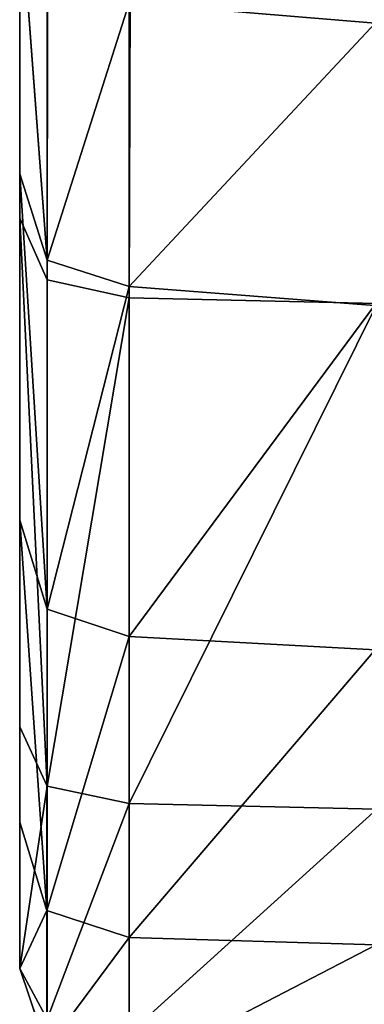
# Model space of a CAD drawing. Extents: x -3.19 to 3.17, y -1.53 to 1.52.
# Drawn here: x -3.19 to -3.18, y -1.35 to -1.32 of the extents above; entities that cross this region are included whole.
import ezdxf

# ---------------------------------------------------------------- set-up
doc = ezdxf.new("R2010")
doc.units = 0
doc.header["$LTSCALE"] = 0.0254
doc.layers.get('0').update_dxf_attribs({"color": 13, "linetype": 'CONTINUOUS'})

# ---------------------------------------------------------------- blocks, each defined once
blk = doc.blocks.new('PIANO3')
at = {"color": 0}
for p, q in [((-3.188594, 1.323378, 1.777974), (-3.191322, -1.32653, 1.778883)), ((-3.188594, 1.323378, 1.777974), (-3.191322, -1.32653, 1.778883)), ((-3.179511, 1.323437, 1.777974), (-3.188594, -1.327128, 1.777974)), ((-3.179511, 1.323437, 1.777974), (-3.188594, -1.327128, 1.777974)), ((-3.188594, 1.323378, 1.777974), (-3.188594, -1.327128, 1.777974)), ((-3.188594, 1.323378, 1.777974), (-3.188594, -1.327128, 1.777974)), ((-3.191322, 1.322652, 1.778883), (-3.192231, -1.324484, 1.781611)), ((-3.191322, 1.322652, 1.778883), (-3.192231, -1.324484, 1.781611)), ((-3.191322, -1.32653, 1.778883), (-3.191322, 1.322652, 1.778883)), ((-3.191322, -1.32653, 1.778883), (-3.191322, 1.322652, 1.778883)), ((-3.192231, 1.320559, 1.781611), (-3.192231, -1.319327, 1.788597)), ((-3.192231, 1.320559, 1.781611), (-3.192231, -1.319327, 1.788597)), ((-3.192231, 1.320559, 1.781611), (-3.192231, -1.324484, 1.781611)), ((-3.192231, 1.320559, 1.781611), (-3.192231, -1.324484, 1.781611)), ((-3.192231, -1.319327, 1.788597), (-3.192231, 1.316335, 1.78767)), ((-3.192231, -1.319327, 1.788597), (-3.192231, 1.316335, 1.78767)), ((-3.192231, -1.319327, 1.788597), (-3.192231, 1.309213, 1.798571)), ((-3.192231, -1.319327, 1.788597), (-3.192231, 1.309213, 1.798571)), ((-3.192231, -1.298189, 1.819339), (-3.192231, -1.326239, 1.802193)), ((-3.192231, -1.298189, 1.819339), (-3.192231, -1.326239, 1.802193)), ((-3.192231, -1.323009, 1.819153), (-3.192231, -1.305721, 1.836438)), ((-3.192231, -1.323009, 1.819153), (-3.192231, -1.305721, 1.836438)), ((-3.192231, -1.319327, 1.788597), (-3.192231, -1.309399, 1.80228)), ((-3.192231, -1.319327, 1.788597), (-3.192231, -1.309399, 1.80228)), ((-3.192231, -1.336261, 1.788473), (-3.192231, -1.309399, 1.80228)), ((-3.192231, -1.326239, 1.802193), (-3.192231, -1.309399, 1.80228)), ((-3.192231, -1.336261, 1.788473), (-3.192231, -1.309399, 1.80228)), ((-3.192231, -1.326239, 1.802193), (-3.192231, -1.309399, 1.80228)), ((-3.192231, -1.323009, 1.819153), (-3.192231, -1.313722, 1.836434)), ((-3.192231, -1.323009, 1.819153), (-3.192231, -1.313722, 1.836434)), ((-3.191322, -1.325874, 1.818989), (-3.192231, -1.313722, 1.836434)), ((-3.191322, -1.325874, 1.818989), (-3.192231, -1.313722, 1.836434)), ((-3.192231, -1.314873, 1.819309), (-3.192231, -1.323009, 1.819153)), ((-3.192231, -1.314873, 1.819309), (-3.192231, -1.323009, 1.819153)), ((-3.192231, -1.314873, 1.819309), (-3.192231, -1.334512, 1.801872)), ((-3.192231, -1.314873, 1.819309), (-3.192231, -1.334512, 1.801872)), ((-3.192231, -1.314873, 1.819309), (-3.192231, -1.326239, 1.802193)), ((-3.192231, -1.314873, 1.819309), (-3.192231, -1.326239, 1.802193)), ((-3.191322, -1.316491, 1.836434), (-3.191322, -1.325874, 1.818989)), ((-3.191322, -1.316491, 1.836434), (-3.191322, -1.325874, 1.818989)), ((-3.191322, -1.325874, 1.818989), (-3.188597, -1.317331, 1.836434)), ((-3.191322, -1.325874, 1.818989), (-3.188597, -1.317331, 1.836434)), ((-3.188597, -1.326747, 1.818934), (-3.188597, -1.317331, 1.836434)), ((-3.188597, -1.326747, 1.818934), (-3.188597, -1.317331, 1.836434)), ((-3.180423, -1.318007, 1.836468), (-3.188597, -1.317331, 1.836434)), ((-3.180423, -1.318007, 1.836468), (-3.188597, -1.317331, 1.836434)), ((-3.180423, -1.318007, 1.836468), (-3.188597, -1.326747, 1.818934)), ((-3.180423, -1.318007, 1.836468), (-3.188597, -1.326747, 1.818934)), ((-3.192231, -1.336261, 1.788473), (-3.192231, -1.319327, 1.788597)), ((-3.192231, -1.319327, 1.788597), (-3.192231, -1.341382, 1.781529)), ((-3.192231, -1.319327, 1.788597), (-3.192231, -1.341382, 1.781529)), ((-3.192231, -1.319327, 1.788597), (-3.192231, -1.324484, 1.781611)), ((-3.192231, -1.319327, 1.788597), (-3.192231, -1.324484, 1.781611)), ((-3.192231, -1.336261, 1.788473), (-3.192231, -1.319327, 1.788597)), ((-3.192231, -1.323009, 1.819153), (-3.191322, -1.325874, 1.818989)), ((-3.192231, -1.323009, 1.819153), (-3.191322, -1.325874, 1.818989)), ((-3.192231, -1.323009, 1.819153), (-3.191322, -1.337474, 1.801544)), ((-3.192231, -1.323009, 1.819153), (-3.191322, -1.337474, 1.801544)), ((-3.192231, -1.323009, 1.819153), (-3.192231, -1.334512, 1.801872)), ((-3.192231, -1.323009, 1.819153), (-3.192231, -1.334512, 1.801872)), ((-3.192231, -1.324484, 1.781611), (-3.192231, -1.341382, 1.781529)), ((-3.192231, -1.324484, 1.781611), (-3.191322, -1.32653, 1.778883)), ((-3.191322, -1.343354, 1.778863), (-3.192231, -1.324484, 1.781611)), ((-3.192231, -1.324484, 1.781611), (-3.192231, -1.341382, 1.781529)), ((-3.191322, -1.343354, 1.778863), (-3.192231, -1.324484, 1.781611)), ((-3.192231, -1.324484, 1.781611), (-3.191322, -1.32653, 1.778883)), ((-3.191322, -1.325874, 1.818989), (-3.188597, -1.326747, 1.818934)), ((-3.191322, -1.325874, 1.818989), (-3.188597, -1.326747, 1.818934)), ((-3.191322, -1.325874, 1.818989), (-3.191322, -1.337474, 1.801544)), ((-3.191322, -1.325874, 1.818989), (-3.191322, -1.337474, 1.801544)), ((-3.192231, -1.326239, 1.802193), (-3.192231, -1.336261, 1.788473)), ((-3.192231, -1.344542, 1.788084), (-3.192231, -1.326239, 1.802193)), ((-3.192231, -1.334512, 1.801872), (-3.192231, -1.326239, 1.802193)), ((-3.192231, -1.344542, 1.788084), (-3.192231, -1.326239, 1.802193)), ((-3.192231, -1.334512, 1.801872), (-3.192231, -1.326239, 1.802193)), ((-3.192231, -1.326239, 1.802193), (-3.192231, -1.336261, 1.788473)), ((-3.191322, -1.32653, 1.778883), (-3.188594, -1.327128, 1.777974)), ((-3.191322, -1.343354, 1.778863), (-3.191322, -1.32653, 1.778883)), ((-3.191322, -1.343354, 1.778863), (-3.191322, -1.32653, 1.778883)), ((-3.191322, -1.32653, 1.778883), (-3.188594, -1.327128, 1.777974)), ((-3.191322, -1.337474, 1.801544), (-3.188597, -1.326747, 1.818934)), ((-3.191322, -1.337474, 1.801544), (-3.188597, -1.326747, 1.818934)), ((-3.188597, -1.326747, 1.818934), (-3.180448, -1.327383, 1.818943)), ((-3.188597, -1.338378, 1.801434), (-3.188597, -1.326747, 1.818934)), ((-3.188597, -1.338378, 1.801434), (-3.188597, -1.326747, 1.818934)), ((-3.188597, -1.326747, 1.818934), (-3.180448, -1.327383, 1.818943)), ((-3.191322, -1.343354, 1.778863), (-3.188594, -1.327128, 1.777974)), ((-3.191322, -1.343354, 1.778863), (-3.188594, -1.327128, 1.777974)), ((-3.188594, -1.327128, 1.777974), (-3.180359, -1.32731, 1.777974)), ((-3.188594, -1.343927, 1.777974), (-3.188594, -1.327128, 1.777974)), ((-3.188594, -1.343927, 1.777974), (-3.188594, -1.327128, 1.777974)), ((-3.188594, -1.327128, 1.777974), (-3.180359, -1.32731, 1.777974)), ((-3.188594, -1.343927, 1.777974), (-3.180359, -1.32731, 1.777974)), ((-3.188594, -1.343927, 1.777974), (-3.180359, -1.32731, 1.777974)), ((-3.180448, -1.327383, 1.818943), (-3.188597, -1.338378, 1.801434)), ((-3.180448, -1.327383, 1.818943), (-3.188597, -1.338378, 1.801434)), ((-3.192231, -1.344542, 1.788084), (-3.192231, -1.334512, 1.801872)), ((-3.192231, -1.344542, 1.788084), (-3.192231, -1.334512, 1.801872)), ((-3.191325, -1.347477, 1.787694), (-3.192231, -1.334512, 1.801872)), ((-3.191322, -1.337474, 1.801544), (-3.192231, -1.334512, 1.801872)), ((-3.191325, -1.347477, 1.787694), (-3.192231, -1.334512, 1.801872)), ((-3.191322, -1.337474, 1.801544), (-3.192231, -1.334512, 1.801872)), ((-3.192231, -1.344542, 1.788084), (-3.192231, -1.336261, 1.788473)), ((-3.192231, -1.336261, 1.788473), (-3.192231, -1.341382, 1.781529)), ((-3.192231, -1.336261, 1.788473), (-3.192231, -1.341382, 1.781529)), ((-3.192231, -1.344542, 1.788084), (-3.192231, -1.336261, 1.788473)), ((-3.191322, -1.337474, 1.801544), (-3.191325, -1.347477, 1.787694)), ((-3.191322, -1.337474, 1.801544), (-3.191325, -1.347477, 1.787694)), ((-3.191322, -1.337474, 1.801544), (-3.188597, -1.338378, 1.801434)), ((-3.191322, -1.337474, 1.801544), (-3.188597, -1.338378, 1.801434)), ((-3.191325, -1.347477, 1.787694), (-3.188597, -1.338378, 1.801434)), ((-3.191325, -1.347477, 1.787694), (-3.188597, -1.338378, 1.801434)), ((-3.188597, -1.348372, 1.787564), (-3.188597, -1.338378, 1.801434)), ((-3.188597, -1.348372, 1.787564), (-3.188597, -1.338378, 1.801434)), ((-3.180423, -1.338826, 1.801435), (-3.188597, -1.338378, 1.801434)), ((-3.180423, -1.338826, 1.801435), (-3.188597, -1.338378, 1.801434)), ((-3.180423, -1.338826, 1.801435), (-3.188597, -1.348372, 1.787564)), ((-3.180423, -1.338826, 1.801435), (-3.188597, -1.348372, 1.787564)), ((-3.192231, -1.341382, 1.781529), (-3.192231, -1.344542, 1.788084)), ((-3.192231, -1.341382, 1.781529), (-3.192231, -1.344542, 1.788084)), ((-3.192231, -1.341382, 1.781529), (-3.192231, -1.349408, 1.781282)), ((-3.192231, -1.341382, 1.781529), (-3.192231, -1.349408, 1.781282)), ((-3.192231, -1.341382, 1.781529), (-3.191322, -1.343354, 1.778863)), ((-3.192231, -1.341382, 1.781529), (-3.191322, -1.343354, 1.778863)), ((-3.191322, -1.343354, 1.778863), (-3.192231, -1.349408, 1.781282)), ((-3.191322, -1.343354, 1.778863), (-3.192231, -1.349408, 1.781282)), ((-3.191322, -1.343354, 1.778863), (-3.191322, -1.35109, 1.778801)), ((-3.188594, -1.343927, 1.777974), (-3.191322, -1.343354, 1.778863)), ((-3.191322, -1.343354, 1.778863), (-3.191322, -1.35109, 1.778801)), ((-3.188594, -1.343927, 1.777974), (-3.191322, -1.343354, 1.778863)), ((-3.188594, -1.343927, 1.777974), (-3.191322, -1.35109, 1.778801)), ((-3.188594, -1.343927, 1.777974), (-3.191322, -1.35109, 1.778801)), ((-3.188594, -1.343927, 1.777974), (-3.188597, -1.351567, 1.777974)), ((-3.188594, -1.343927, 1.777974), (-3.188597, -1.351567, 1.777974)), ((-3.180364, -1.344111, 1.777974), (-3.188594, -1.343927, 1.777974)), ((-3.180364, -1.344111, 1.777974), (-3.188594, -1.343927, 1.777974)), ((-3.180364, -1.344111, 1.777974), (-3.188597, -1.351567, 1.777974)), ((-3.180364, -1.344111, 1.777974), (-3.188597, -1.351567, 1.777974)), ((-3.192231, -1.349408, 1.781282), (-3.192231, -1.344542, 1.788084)), ((-3.192231, -1.349408, 1.781282), (-3.192231, -1.344542, 1.788084)), ((-3.191325, -1.347477, 1.787694), (-3.192231, -1.344542, 1.788084)), ((-3.191325, -1.347477, 1.787694), (-3.192231, -1.344542, 1.788084)), ((-3.191325, -1.347477, 1.787694), (-3.192231, -1.349408, 1.781282)), ((-3.191325, -1.347477, 1.787694), (-3.192231, -1.349408, 1.781282)), ((-3.191325, -1.352068, 1.781036), (-3.191325, -1.347477, 1.787694)), ((-3.188597, -1.348372, 1.787564), (-3.191325, -1.347477, 1.787694)), ((-3.191325, -1.352068, 1.781036), (-3.191325, -1.347477, 1.787694)), ((-3.188597, -1.348372, 1.787564), (-3.191325, -1.347477, 1.787694)), ((-3.191325, -1.352068, 1.781036), (-3.188597, -1.348372, 1.787564)), ((-3.191325, -1.352068, 1.781036), (-3.188597, -1.348372, 1.787564)), ((-3.188597, -1.348372, 1.787564), (-3.188597, -1.352872, 1.780954)), ((-3.180385, -1.348623, 1.787565), (-3.188597, -1.348372, 1.787564)), ((-3.188597, -1.348372, 1.787564), (-3.188597, -1.352872, 1.780954)), ((-3.180385, -1.348623, 1.787565), (-3.188597, -1.348372, 1.787564)), ((-3.180385, -1.348623, 1.787565), (-3.188597, -1.352872, 1.780954)), ((-3.180385, -1.348623, 1.787565), (-3.188597, -1.352872, 1.780954)), ((-3.191322, -1.35109, 1.778801), (-3.192231, -1.349408, 1.781282)), ((-3.191322, -1.35109, 1.778801), (-3.192231, -1.349408, 1.781282)), ((-3.191325, -1.352068, 1.781036), (-3.192231, -1.349408, 1.781282)), ((-3.191325, -1.352068, 1.781036), (-3.192231, -1.349408, 1.781282))]:
    blk.add_line(p, q, dxfattribs=at)
at = {"color": 252}
mesh = blk.add_polyface(dxfattribs=at)
corners = [(-3.188594, 1.323378, 1.777974), (-3.191322, -1.32653, 1.778883), (-3.191322, 1.322652, 1.778883)]
mesh.append_faces([[corners[k] for k in face] for face in [(0, 1, 2)]], dxfattribs={"color": 252})
mesh = blk.add_polyface(dxfattribs=at)
corners = [(-3.188594, -1.327128, 1.777974), (-3.191322, -1.32653, 1.778883), (-3.188594, 1.323378, 1.777974)]
mesh.append_faces([[corners[k] for k in face] for face in [(0, 1, 2)]], dxfattribs={"color": 252})
mesh = blk.add_polyface(dxfattribs=at)
corners = [(-3.179511, 1.323437, 1.777974), (-3.188594, -1.327128, 1.777974), (-3.188594, 1.323378, 1.777974)]
mesh.append_faces([[corners[k] for k in face] for face in [(0, 1, 2)]], dxfattribs={"color": 252})
mesh = blk.add_polyface(dxfattribs=at)
corners = [(-3.179511, 1.323437, 1.777974), (-3.180359, -1.32731, 1.777974), (-3.188594, -1.327128, 1.777974)]
mesh.append_faces([[corners[k] for k in face] for face in [(0, 1, 2)]], dxfattribs={"color": 252})
mesh = blk.add_polyface(dxfattribs=at)
corners = [(-3.191322, 1.322652, 1.778883), (-3.192231, -1.324484, 1.781611), (-3.192231, 1.320559, 1.781611)]
mesh.append_faces([[corners[k] for k in face] for face in [(0, 1, 2)]], dxfattribs={"color": 252})
mesh = blk.add_polyface(dxfattribs=at)
corners = [(-3.191322, 1.322652, 1.778883), (-3.191322, -1.32653, 1.778883), (-3.192231, -1.324484, 1.781611)]
mesh.append_faces([[corners[k] for k in face] for face in [(0, 1, 2)]], dxfattribs={"color": 252})
mesh = blk.add_polyface(dxfattribs=at)
corners = [(-3.192231, 1.320559, 1.781611), (-3.192231, -1.319327, 1.788597), (-3.192231, 1.316335, 1.78767)]
mesh.append_faces([[corners[k] for k in face] for face in [(0, 1, 2)]], dxfattribs={"color": 252})
mesh = blk.add_polyface(dxfattribs=at)
corners = [(-3.192231, 1.320559, 1.781611), (-3.192231, -1.324484, 1.781611), (-3.192231, -1.319327, 1.788597)]
mesh.append_faces([[corners[k] for k in face] for face in [(0, 1, 2)]], dxfattribs={"color": 252})
mesh = blk.add_polyface(dxfattribs=at)
corners = [(-3.192231, 1.316335, 1.78767), (-3.192231, -1.319327, 1.788597), (-3.192231, 1.309213, 1.798571)]
mesh.append_faces([[corners[k] for k in face] for face in [(0, 1, 2)]], dxfattribs={"color": 252})
mesh = blk.add_polyface(dxfattribs=at)
corners = [(-3.192231, 1.309213, 1.798571), (-3.192231, -1.319327, 1.788597), (-3.192231, -1.309399, 1.80228)]
mesh.append_faces([[corners[k] for k in face] for face in [(0, 1, 2)]], dxfattribs={"color": 252})
mesh = blk.add_polyface(dxfattribs=at)
corners = [(-3.192231, -1.298189, 1.819339), (-3.192231, -1.326239, 1.802193), (-3.192231, -1.314873, 1.819309)]
mesh.append_faces([[corners[k] for k in face] for face in [(0, 1, 2)]], dxfattribs={"color": 252})
mesh = blk.add_polyface(dxfattribs=at)
corners = [(-3.192231, -1.298189, 1.819339), (-3.192231, -1.309399, 1.80228), (-3.192231, -1.326239, 1.802193)]
mesh.append_faces([[corners[k] for k in face] for face in [(0, 1, 2)]], dxfattribs={"color": 252})
mesh = blk.add_polyface(dxfattribs=at)
corners = [(-3.192231, -1.305721, 1.836438), (-3.192231, -1.314873, 1.819309), (-3.192231, -1.323009, 1.819153)]
mesh.append_faces([[corners[k] for k in face] for face in [(0, 1, 2)]], dxfattribs={"color": 252})
mesh = blk.add_polyface(dxfattribs=at)
corners = [(-3.192231, -1.305721, 1.836438), (-3.192231, -1.323009, 1.819153), (-3.192231, -1.313722, 1.836434)]
mesh.append_faces([[corners[k] for k in face] for face in [(0, 1, 2)]], dxfattribs={"color": 252})
mesh = blk.add_polyface(dxfattribs=at)
corners = [(-3.180385, -1.309279, 1.853985), (-3.188597, -1.317331, 1.836434), (-3.180423, -1.318007, 1.836468)]
mesh.append_faces([[corners[k] for k in face] for face in [(0, 1, 2)]], dxfattribs={"color": 252})
mesh = blk.add_polyface(dxfattribs=at)
corners = [(-3.192231, -1.309399, 1.80228), (-3.192231, -1.319327, 1.788597), (-3.192231, -1.336261, 1.788473)]
mesh.append_faces([[corners[k] for k in face] for face in [(0, 1, 2)]], dxfattribs={"color": 252})
mesh = blk.add_polyface(dxfattribs=at)
corners = [(-3.192231, -1.309399, 1.80228), (-3.192231, -1.336261, 1.788473), (-3.192231, -1.326239, 1.802193)]
mesh.append_faces([[corners[k] for k in face] for face in [(0, 1, 2)]], dxfattribs={"color": 252})
mesh = blk.add_polyface(dxfattribs=at)
corners = [(-3.192231, -1.313722, 1.836434), (-3.192231, -1.323009, 1.819153), (-3.191322, -1.325874, 1.818989)]
mesh.append_faces([[corners[k] for k in face] for face in [(0, 1, 2)]], dxfattribs={"color": 252})
mesh = blk.add_polyface(dxfattribs=at)
corners = [(-3.192231, -1.313722, 1.836434), (-3.191322, -1.325874, 1.818989), (-3.191322, -1.316491, 1.836434)]
mesh.append_faces([[corners[k] for k in face] for face in [(0, 1, 2)]], dxfattribs={"color": 252})
mesh = blk.add_polyface(dxfattribs=at)
corners = [(-3.192231, -1.314873, 1.819309), (-3.192231, -1.334512, 1.801872), (-3.192231, -1.323009, 1.819153)]
mesh.append_faces([[corners[k] for k in face] for face in [(0, 1, 2)]], dxfattribs={"color": 252})
mesh = blk.add_polyface(dxfattribs=at)
corners = [(-3.192231, -1.314873, 1.819309), (-3.192231, -1.326239, 1.802193), (-3.192231, -1.334512, 1.801872)]
mesh.append_faces([[corners[k] for k in face] for face in [(0, 1, 2)]], dxfattribs={"color": 252})
mesh = blk.add_polyface(dxfattribs=at)
corners = [(-3.191322, -1.316491, 1.836434), (-3.191322, -1.325874, 1.818989), (-3.188597, -1.317331, 1.836434)]
mesh.append_faces([[corners[k] for k in face] for face in [(0, 1, 2)]], dxfattribs={"color": 252})
mesh = blk.add_polyface(dxfattribs=at)
corners = [(-3.188597, -1.317331, 1.836434), (-3.191322, -1.325874, 1.818989), (-3.188597, -1.326747, 1.818934)]
mesh.append_faces([[corners[k] for k in face] for face in [(0, 1, 2)]], dxfattribs={"color": 252})
mesh = blk.add_polyface(dxfattribs=at)
corners = [(-3.180423, -1.318007, 1.836468), (-3.188597, -1.317331, 1.836434), (-3.188597, -1.326747, 1.818934)]
mesh.append_faces([[corners[k] for k in face] for face in [(0, 1, 2)]], dxfattribs={"color": 252})
mesh = blk.add_polyface(dxfattribs=at)
corners = [(-3.180423, -1.318007, 1.836468), (-3.188597, -1.326747, 1.818934), (-3.180448, -1.327383, 1.818943)]
mesh.append_faces([[corners[k] for k in face] for face in [(0, 1, 2)]], dxfattribs={"color": 252})
mesh = blk.add_polyface(dxfattribs=at)
corners = [(-3.192231, -1.319327, 1.788597), (-3.192231, -1.341382, 1.781529), (-3.192231, -1.336261, 1.788473)]
mesh.append_faces([[corners[k] for k in face] for face in [(0, 1, 2)]], dxfattribs={"color": 252})
mesh = blk.add_polyface(dxfattribs=at)
corners = [(-3.192231, -1.319327, 1.788597), (-3.192231, -1.324484, 1.781611), (-3.192231, -1.341382, 1.781529)]
mesh.append_faces([[corners[k] for k in face] for face in [(0, 1, 2)]], dxfattribs={"color": 252})
mesh = blk.add_polyface(dxfattribs=at)
corners = [(-3.192231, -1.323009, 1.819153), (-3.191322, -1.337474, 1.801544), (-3.191322, -1.325874, 1.818989)]
mesh.append_faces([[corners[k] for k in face] for face in [(0, 1, 2)]], dxfattribs={"color": 252})
mesh = blk.add_polyface(dxfattribs=at)
corners = [(-3.192231, -1.323009, 1.819153), (-3.192231, -1.334512, 1.801872), (-3.191322, -1.337474, 1.801544)]
mesh.append_faces([[corners[k] for k in face] for face in [(0, 1, 2)]], dxfattribs={"color": 252})
mesh = blk.add_polyface(dxfattribs=at)
corners = [(-3.192231, -1.324484, 1.781611), (-3.191322, -1.32653, 1.778883), (-3.191322, -1.343354, 1.778863)]
mesh.append_faces([[corners[k] for k in face] for face in [(0, 1, 2)]], dxfattribs={"color": 252})
mesh = blk.add_polyface(dxfattribs=at)
corners = [(-3.192231, -1.324484, 1.781611), (-3.191322, -1.343354, 1.778863), (-3.192231, -1.341382, 1.781529)]
mesh.append_faces([[corners[k] for k in face] for face in [(0, 1, 2)]], dxfattribs={"color": 252})
mesh = blk.add_polyface(dxfattribs=at)
corners = [(-3.191322, -1.325874, 1.818989), (-3.191322, -1.337474, 1.801544), (-3.188597, -1.326747, 1.818934)]
mesh.append_faces([[corners[k] for k in face] for face in [(0, 1, 2)]], dxfattribs={"color": 252})
mesh = blk.add_polyface(dxfattribs=at)
corners = [(-3.192231, -1.326239, 1.802193), (-3.192231, -1.336261, 1.788473), (-3.192231, -1.344542, 1.788084)]
mesh.append_faces([[corners[k] for k in face] for face in [(0, 1, 2)]], dxfattribs={"color": 252})
mesh = blk.add_polyface(dxfattribs=at)
corners = [(-3.192231, -1.326239, 1.802193), (-3.192231, -1.344542, 1.788084), (-3.192231, -1.334512, 1.801872)]
mesh.append_faces([[corners[k] for k in face] for face in [(0, 1, 2)]], dxfattribs={"color": 252})
mesh = blk.add_polyface(dxfattribs=at)
corners = [(-3.188594, -1.327128, 1.777974), (-3.191322, -1.343354, 1.778863), (-3.191322, -1.32653, 1.778883)]
mesh.append_faces([[corners[k] for k in face] for face in [(0, 1, 2)]], dxfattribs={"color": 252})
mesh = blk.add_polyface(dxfattribs=at)
corners = [(-3.188597, -1.326747, 1.818934), (-3.191322, -1.337474, 1.801544), (-3.188597, -1.338378, 1.801434)]
mesh.append_faces([[corners[k] for k in face] for face in [(0, 1, 2)]], dxfattribs={"color": 252})
mesh = blk.add_polyface(dxfattribs=at)
corners = [(-3.180448, -1.327383, 1.818943), (-3.188597, -1.326747, 1.818934), (-3.188597, -1.338378, 1.801434)]
mesh.append_faces([[corners[k] for k in face] for face in [(0, 1, 2)]], dxfattribs={"color": 252})
mesh = blk.add_polyface(dxfattribs=at)
corners = [(-3.188594, -1.343927, 1.777974), (-3.191322, -1.343354, 1.778863), (-3.188594, -1.327128, 1.777974)]
mesh.append_faces([[corners[k] for k in face] for face in [(0, 1, 2)]], dxfattribs={"color": 252})
mesh = blk.add_polyface(dxfattribs=at)
corners = [(-3.180359, -1.32731, 1.777974), (-3.188594, -1.343927, 1.777974), (-3.188594, -1.327128, 1.777974)]
mesh.append_faces([[corners[k] for k in face] for face in [(0, 1, 2)]], dxfattribs={"color": 252})
mesh = blk.add_polyface(dxfattribs=at)
corners = [(-3.180359, -1.32731, 1.777974), (-3.180364, -1.344111, 1.777974), (-3.188594, -1.343927, 1.777974)]
mesh.append_faces([[corners[k] for k in face] for face in [(0, 1, 2)]], dxfattribs={"color": 252})
mesh = blk.add_polyface(dxfattribs=at)
corners = [(-3.180448, -1.327383, 1.818943), (-3.188597, -1.338378, 1.801434), (-3.180423, -1.338826, 1.801435)]
mesh.append_faces([[corners[k] for k in face] for face in [(0, 1, 2)]], dxfattribs={"color": 252})
mesh = blk.add_polyface(dxfattribs=at)
corners = [(-3.192231, -1.334512, 1.801872), (-3.192231, -1.344542, 1.788084), (-3.191325, -1.347477, 1.787694)]
mesh.append_faces([[corners[k] for k in face] for face in [(0, 1, 2)]], dxfattribs={"color": 252})
mesh = blk.add_polyface(dxfattribs=at)
corners = [(-3.192231, -1.334512, 1.801872), (-3.191325, -1.347477, 1.787694), (-3.191322, -1.337474, 1.801544)]
mesh.append_faces([[corners[k] for k in face] for face in [(0, 1, 2)]], dxfattribs={"color": 252})
mesh = blk.add_polyface(dxfattribs=at)
corners = [(-3.192231, -1.336261, 1.788473), (-3.192231, -1.341382, 1.781529), (-3.192231, -1.344542, 1.788084)]
mesh.append_faces([[corners[k] for k in face] for face in [(0, 1, 2)]], dxfattribs={"color": 252})
mesh = blk.add_polyface(dxfattribs=at)
corners = [(-3.191322, -1.337474, 1.801544), (-3.191325, -1.347477, 1.787694), (-3.188597, -1.338378, 1.801434)]
mesh.append_faces([[corners[k] for k in face] for face in [(0, 1, 2)]], dxfattribs={"color": 252})
mesh = blk.add_polyface(dxfattribs=at)
corners = [(-3.188597, -1.338378, 1.801434), (-3.191325, -1.347477, 1.787694), (-3.188597, -1.348372, 1.787564)]
mesh.append_faces([[corners[k] for k in face] for face in [(0, 1, 2)]], dxfattribs={"color": 252})
mesh = blk.add_polyface(dxfattribs=at)
corners = [(-3.180423, -1.338826, 1.801435), (-3.188597, -1.338378, 1.801434), (-3.188597, -1.348372, 1.787564)]
mesh.append_faces([[corners[k] for k in face] for face in [(0, 1, 2)]], dxfattribs={"color": 252})
mesh = blk.add_polyface(dxfattribs=at)
corners = [(-3.180423, -1.338826, 1.801435), (-3.188597, -1.348372, 1.787564), (-3.180385, -1.348623, 1.787565)]
mesh.append_faces([[corners[k] for k in face] for face in [(0, 1, 2)]], dxfattribs={"color": 252})
mesh = blk.add_polyface(dxfattribs=at)
corners = [(-3.192231, -1.341382, 1.781529), (-3.192231, -1.349408, 1.781282), (-3.192231, -1.344542, 1.788084)]
mesh.append_faces([[corners[k] for k in face] for face in [(0, 1, 2)]], dxfattribs={"color": 252})
mesh = blk.add_polyface(dxfattribs=at)
corners = [(-3.192231, -1.341382, 1.781529), (-3.191322, -1.343354, 1.778863), (-3.192231, -1.349408, 1.781282)]
mesh.append_faces([[corners[k] for k in face] for face in [(0, 1, 2)]], dxfattribs={"color": 252})
mesh = blk.add_polyface(dxfattribs=at)
corners = [(-3.191322, -1.343354, 1.778863), (-3.191322, -1.35109, 1.778801), (-3.192231, -1.349408, 1.781282)]
mesh.append_faces([[corners[k] for k in face] for face in [(0, 1, 2)]], dxfattribs={"color": 252})
mesh = blk.add_polyface(dxfattribs=at)
corners = [(-3.188594, -1.343927, 1.777974), (-3.191322, -1.35109, 1.778801), (-3.191322, -1.343354, 1.778863)]
mesh.append_faces([[corners[k] for k in face] for face in [(0, 1, 2)]], dxfattribs={"color": 252})
mesh = blk.add_polyface(dxfattribs=at)
corners = [(-3.188594, -1.343927, 1.777974), (-3.188597, -1.351567, 1.777974), (-3.191322, -1.35109, 1.778801)]
mesh.append_faces([[corners[k] for k in face] for face in [(0, 1, 2)]], dxfattribs={"color": 252})
mesh = blk.add_polyface(dxfattribs=at)
corners = [(-3.180364, -1.344111, 1.777974), (-3.188597, -1.351567, 1.777974), (-3.188594, -1.343927, 1.777974)]
mesh.append_faces([[corners[k] for k in face] for face in [(0, 1, 2)]], dxfattribs={"color": 252})
mesh = blk.add_polyface(dxfattribs=at)
corners = [(-3.180364, -1.344111, 1.777974), (-3.18037, -1.351751, 1.777974), (-3.188597, -1.351567, 1.777974)]
mesh.append_faces([[corners[k] for k in face] for face in [(0, 1, 2)]], dxfattribs={"color": 252})
mesh = blk.add_polyface(dxfattribs=at)
corners = [(-3.192231, -1.344542, 1.788084), (-3.192231, -1.349408, 1.781282), (-3.191325, -1.347477, 1.787694)]
mesh.append_faces([[corners[k] for k in face] for face in [(0, 1, 2)]], dxfattribs={"color": 252})
mesh = blk.add_polyface(dxfattribs=at)
corners = [(-3.191325, -1.347477, 1.787694), (-3.192231, -1.349408, 1.781282), (-3.191325, -1.352068, 1.781036)]
mesh.append_faces([[corners[k] for k in face] for face in [(0, 1, 2)]], dxfattribs={"color": 252})
mesh = blk.add_polyface(dxfattribs=at)
corners = [(-3.191325, -1.347477, 1.787694), (-3.191325, -1.352068, 1.781036), (-3.188597, -1.348372, 1.787564)]
mesh.append_faces([[corners[k] for k in face] for face in [(0, 1, 2)]], dxfattribs={"color": 252})
mesh = blk.add_polyface(dxfattribs=at)
corners = [(-3.188597, -1.348372, 1.787564), (-3.191325, -1.352068, 1.781036), (-3.188597, -1.352872, 1.780954)]
mesh.append_faces([[corners[k] for k in face] for face in [(0, 1, 2)]], dxfattribs={"color": 252})
mesh = blk.add_polyface(dxfattribs=at)
corners = [(-3.180385, -1.348623, 1.787565), (-3.188597, -1.348372, 1.787564), (-3.188597, -1.352872, 1.780954)]
mesh.append_faces([[corners[k] for k in face] for face in [(0, 1, 2)]], dxfattribs={"color": 252})
mesh = blk.add_polyface(dxfattribs=at)
corners = [(-3.180385, -1.348623, 1.787565), (-3.188597, -1.352872, 1.780954), (-3.180372, -1.353058, 1.780954)]
mesh.append_faces([[corners[k] for k in face] for face in [(0, 1, 2)]], dxfattribs={"color": 252})
mesh = blk.add_polyface(dxfattribs=at)
corners = [(-3.192231, -1.349408, 1.781282), (-3.191322, -1.35109, 1.778801), (-3.191325, -1.352068, 1.781036)]
mesh.append_faces([[corners[k] for k in face] for face in [(0, 1, 2)]], dxfattribs={"color": 252})
blk = doc.blocks.new('SKPC6E3')
at = {"color": 0}
blk.add_blockref('PIANO3', (0, 0), dxfattribs=at)

msp = doc.modelspace()

# ---------------------------------------------------------------- block references
at = {"color": 0}
msp.add_blockref('SKPC6E3', (0, 0), dxfattribs=at)

doc.saveas('drawing.dxf')
